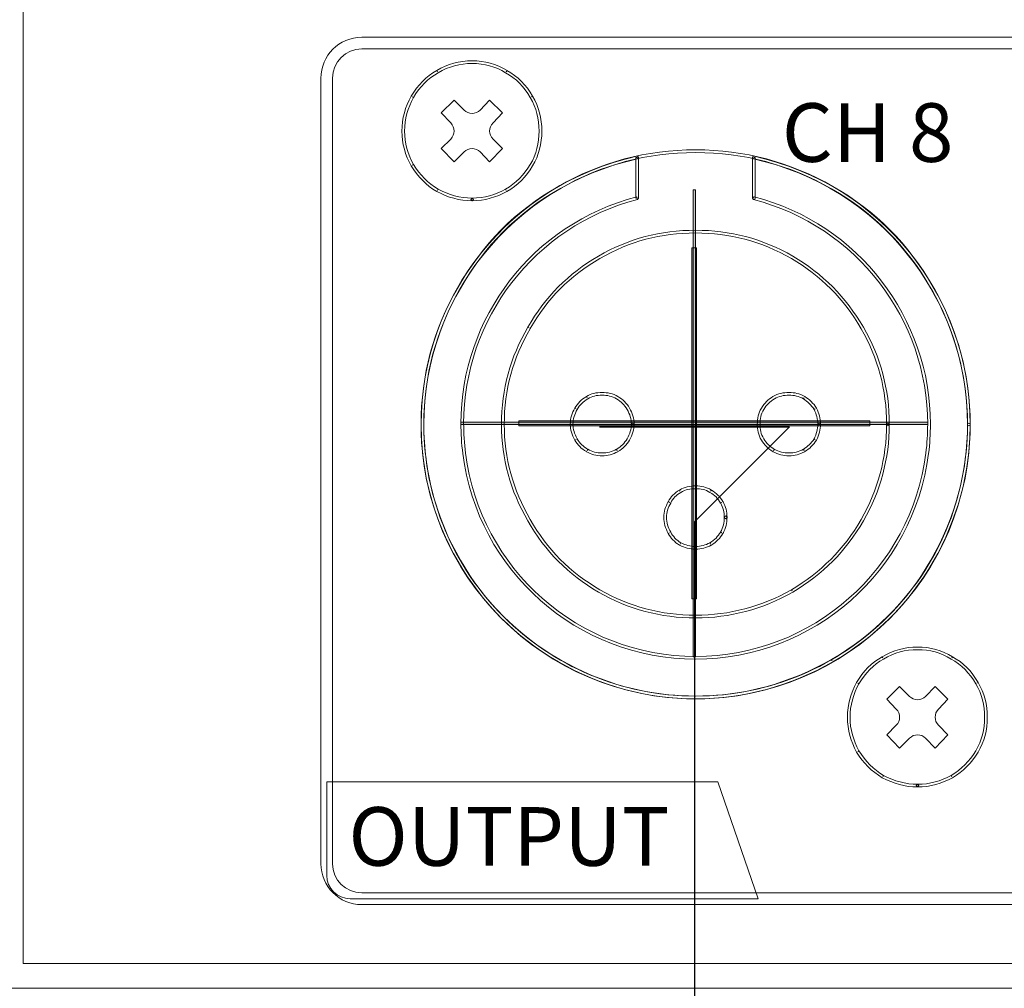
# Model space of a CAD drawing. Units: millimetres. Extents: x 504 to 2309, y 108 to 1622.
# Drawn here: x 1464 to 1505, y 797 to 839 of the extents above; entities that cross this region are included whole.
import ezdxf

# ---------------------------------------------------------------- set-up
doc = ezdxf.new("R2010")
doc.units = ezdxf.units.MM
doc.layers.add('Layer 1', color=7, linetype='Continuous')
doc.layers.add('LINE', color=7, linetype='Continuous')
doc.layers.add('сигнал линия', color=54, linetype='Continuous', lineweight=30)
doc.styles.add('INTER-M', font='romans.shx')

# ---------------------------------------------------------------- blocks, each defined once
blk = doc.blocks.new('PX-6216-rear')
at = {"layer": 'Layer 1'}
h = blk.add_hatch(color=7, dxfattribs=at)
h.dxf.hatch_style = 2
h.paths.add_polyline_path([(-691.845, 144.478), (-691.744, 144.478), (-691.744, 164.395), (-691.845, 164.395)])
h = blk.add_hatch(color=7, dxfattribs=at)
h.dxf.hatch_style = 2
h.paths.add_polyline_path([(-691.895, 146.95), (-691.694, 146.95), (-691.694, 161.923), (-691.895, 161.923)])
h = blk.add_hatch(color=7, dxfattribs=at)
h.dxf.hatch_style = 2
h.paths.add_polyline_path([(-699.28, 154.336), (-684.309, 154.336), (-684.309, 154.536), (-699.28, 154.536)])
h = blk.add_hatch(color=7, dxfattribs=at)
h.dxf.hatch_style = 2
h.paths.add_polyline_path([(-701.753, 154.387), (-681.836, 154.387), (-681.836, 154.486), (-701.753, 154.486)])
at = {"layer": 'Layer 1', "lineweight": 0}
for points in [[(-691.845, 144.478), (-691.744, 144.478), (-691.744, 164.395), (-691.845, 164.395), (-691.845, 144.478)], [(-691.895, 146.95), (-691.694, 146.95), (-691.694, 161.923), (-691.895, 161.923), (-691.895, 146.95)], [(-699.28, 154.336), (-684.309, 154.336), (-684.309, 154.536), (-699.28, 154.536), (-699.28, 154.336)], [(-701.753, 154.387), (-681.836, 154.387), (-681.836, 154.486), (-701.753, 154.486), (-701.753, 154.387)]]:
    blk.add_lwpolyline(points, dxfattribs=at)
for points, knots in [([(-281.073, 130.875), (-281.073, 130.875), (-281.073, 212.127), (-281.073, 212.127), (-281.073, 212.266), (-281.131, 212.402), (-281.229, 212.5), (-281.328, 212.599), (-281.463, 212.655), (-281.603, 212.655), (-281.603, 212.655), (-720.935, 212.655), (-720.935, 212.655), (-721.075, 212.655), (-721.211, 212.599), (-721.31, 212.5), (-721.407, 212.402), (-721.464, 212.266), (-721.464, 212.127), (-721.464, 212.127), (-721.464, 130.875), (-721.464, 130.875), (-721.464, 130.737), (-721.407, 130.6), (-721.31, 130.502), (-721.211, 130.404), (-721.075, 130.347), (-720.935, 130.347), (-720.935, 130.347), (-281.603, 130.347), (-281.603, 130.347), (-281.311, 130.347), (-281.073, 130.584), (-281.073, 130.875), (-281.073, 131.166), (-281.311, 131.403), (-281.603, 131.403), (-281.603, 131.403), (-720.408, 131.403), (-720.408, 131.403), (-720.408, 131.403), (-720.408, 211.598), (-720.408, 211.598), (-720.408, 211.598), (-282.13, 211.598), (-282.13, 211.598), (-282.13, 211.598), (-282.13, 130.875), (-282.13, 130.875), (-282.13, 130.584), (-281.893, 130.347), (-281.603, 130.347), (-281.311, 130.347), (-281.073, 130.584), (-281.073, 130.875)], [0, 0, 0, 0, 1, 1, 1, 2, 2, 2, 3, 3, 3, 4, 4, 4, 5, 5, 5, 6, 6, 6, 7, 7, 7, 8, 8, 8, 9, 9, 9, 10, 10, 10, 11, 11, 11, 12, 12, 12, 13, 13, 13, 14, 14, 14, 15, 15, 15, 16, 16, 16, 17, 17, 17, 18, 18, 18, 18]), ([(-474.718, 135.656), (-474.718, 135.656), (-474.968, 135.656), (-474.968, 135.656), (-474.969, 134.968), (-475.525, 134.411), (-476.215, 134.41), (-476.215, 134.41), (-705.967, 134.41), (-705.967, 134.41), (-706.656, 134.411), (-707.213, 134.968), (-707.214, 135.656), (-707.214, 135.656), (-707.214, 169.155), (-707.214, 169.155), (-707.213, 169.844), (-706.656, 170.402), (-705.967, 170.403), (-705.967, 170.403), (-476.215, 170.403), (-476.215, 170.403), (-475.525, 170.402), (-474.969, 169.844), (-474.968, 169.155), (-474.968, 169.155), (-474.968, 135.656), (-474.968, 135.656), (-474.968, 135.656), (-474.718, 135.656), (-474.718, 135.656), (-474.718, 135.656), (-474.468, 135.656), (-474.468, 135.656), (-474.468, 135.656), (-474.468, 169.155), (-474.468, 169.155), (-474.468, 170.12), (-475.249, 170.901), (-476.215, 170.901), (-476.215, 170.901), (-705.967, 170.901), (-705.967, 170.901), (-706.932, 170.901), (-707.713, 170.12), (-707.713, 169.155), (-707.713, 169.155), (-707.713, 135.656), (-707.713, 135.656), (-707.713, 134.692), (-706.932, 133.911), (-705.967, 133.911), (-705.967, 133.911), (-476.215, 133.911), (-476.215, 133.911), (-475.249, 133.911), (-474.468, 134.692), (-474.468, 135.656), (-474.468, 135.656), (-474.718, 135.656), (-474.718, 135.656)], [0, 0, 0, 0, 1, 1, 1, 2, 2, 2, 3, 3, 3, 4, 4, 4, 5, 5, 5, 6, 6, 6, 7, 7, 7, 8, 8, 8, 9, 9, 9, 10, 10, 10, 11, 11, 11, 12, 12, 12, 13, 13, 13, 14, 14, 14, 15, 15, 15, 16, 16, 16, 17, 17, 17, 18, 18, 18, 19, 19, 19, 20, 20, 20, 20]), ([(-701.266, 163.929), (-700.728, 163.929), (-700.233, 164.075), (-699.781, 164.321), (-699.781, 164.321), (-699.779, 164.322), (-699.779, 164.322), (-699.325, 164.591), (-698.956, 164.961), (-698.686, 165.414), (-698.418, 165.87), (-698.293, 166.367), (-698.293, 166.902), (-698.293, 167.438), (-698.418, 167.935), (-698.685, 168.388), (-698.685, 168.388), (-698.735, 168.359), (-698.735, 168.359), (-698.735, 168.359), (-698.685, 168.387), (-698.685, 168.387), (-698.955, 168.864), (-699.325, 169.235), (-699.781, 169.483), (-699.781, 169.483), (-699.808, 169.433), (-699.808, 169.433), (-699.808, 169.433), (-699.778, 169.481), (-699.778, 169.481), (-700.232, 169.772), (-700.73, 169.896), (-701.266, 169.895), (-701.801, 169.896), (-702.3, 169.772), (-702.774, 169.482), (-702.774, 169.482), (-702.744, 169.433), (-702.744, 169.433), (-702.744, 169.433), (-702.771, 169.483), (-702.771, 169.483), (-703.227, 169.235), (-703.579, 168.863), (-703.866, 168.389), (-703.866, 168.389), (-703.867, 168.387), (-703.867, 168.387), (-704.113, 167.936), (-704.259, 167.44), (-704.259, 166.902), (-704.259, 166.365), (-704.113, 165.87), (-703.867, 165.416), (-703.867, 165.416), (-703.865, 165.412), (-703.865, 165.412), (-703.579, 164.962), (-703.227, 164.592), (-702.773, 164.322), (-702.773, 164.322), (-702.77, 164.32), (-702.77, 164.32), (-702.299, 164.075), (-701.803, 163.929), (-701.266, 163.929), (-701.266, 163.929), (-701.209, 163.986), (-701.209, 163.986), (-701.209, 163.986), (-701.266, 164.044), (-701.266, 164.044), (-701.783, 164.044), (-702.259, 164.183), (-702.717, 164.422), (-702.717, 164.422), (-702.744, 164.371), (-702.744, 164.371), (-702.744, 164.371), (-702.715, 164.42), (-702.715, 164.42), (-703.151, 164.68), (-703.489, 165.035), (-703.769, 165.474), (-703.769, 165.474), (-703.817, 165.444), (-703.817, 165.444), (-703.817, 165.444), (-703.767, 165.471), (-703.767, 165.471), (-704.005, 165.91), (-704.145, 166.386), (-704.145, 166.902), (-704.145, 167.419), (-704.005, 167.895), (-703.767, 168.332), (-703.767, 168.332), (-703.817, 168.359), (-703.817, 168.359), (-703.817, 168.359), (-703.768, 168.33), (-703.768, 168.33), (-703.489, 168.791), (-703.151, 169.146), (-702.717, 169.382), (-702.717, 169.382), (-702.714, 169.384), (-702.714, 169.384), (-702.258, 169.662), (-701.785, 169.781), (-701.266, 169.781), (-700.747, 169.781), (-700.274, 169.662), (-699.839, 169.384), (-699.839, 169.384), (-699.836, 169.382), (-699.836, 169.382), (-699.399, 169.144), (-699.045, 168.79), (-698.785, 168.331), (-698.785, 168.331), (-698.784, 168.33), (-698.784, 168.33), (-698.528, 167.895), (-698.408, 167.421), (-698.408, 166.902), (-698.408, 166.384), (-698.528, 165.91), (-698.784, 165.472), (-699.045, 165.036), (-699.4, 164.68), (-699.837, 164.42), (-699.837, 164.42), (-699.808, 164.371), (-699.808, 164.371), (-699.808, 164.371), (-699.836, 164.421), (-699.836, 164.421), (-700.274, 164.183), (-700.749, 164.044), (-701.266, 164.044), (-701.266, 164.044), (-701.323, 163.986), (-701.323, 163.986), (-701.323, 163.986), (-701.266, 163.929), (-701.266, 163.929)], [0, 0, 0, 0, 1, 1, 1, 2, 2, 2, 3, 3, 3, 4, 4, 4, 5, 5, 5, 6, 6, 6, 7, 7, 7, 8, 8, 8, 9, 9, 9, 10, 10, 10, 11, 11, 11, 12, 12, 12, 13, 13, 13, 14, 14, 14, 15, 15, 15, 16, 16, 16, 17, 17, 17, 18, 18, 18, 19, 19, 19, 20, 20, 20, 21, 21, 21, 22, 22, 22, 23, 23, 23, 24, 24, 24, 25, 25, 25, 26, 26, 26, 27, 27, 27, 28, 28, 28, 29, 29, 29, 30, 30, 30, 31, 31, 31, 32, 32, 32, 33, 33, 33, 34, 34, 34, 35, 35, 35, 36, 36, 36, 37, 37, 37, 38, 38, 38, 39, 39, 39, 40, 40, 40, 41, 41, 41, 42, 42, 42, 43, 43, 43, 44, 44, 44, 45, 45, 45, 46, 46, 46, 47, 47, 47, 48, 48, 48, 49, 49, 49, 49]), ([(-702.033, 168.217), (-702.033, 168.217), (-701.609, 167.793), (-701.609, 167.793), (-701.421, 167.602), (-701.113, 167.602), (-700.922, 167.793), (-700.922, 167.793), (-700.518, 168.217), (-700.518, 168.217), (-700.518, 168.217), (-699.97, 167.672), (-699.97, 167.672), (-699.97, 167.672), (-700.374, 167.247), (-700.374, 167.247), (-700.565, 167.056), (-700.565, 166.749), (-700.374, 166.559), (-700.374, 166.559), (-699.97, 166.154), (-699.97, 166.154), (-699.97, 166.154), (-700.518, 165.586), (-700.518, 165.586), (-700.518, 165.586), (-700.922, 166.011), (-700.922, 166.011), (-701.113, 166.202), (-701.421, 166.202), (-701.609, 166.011), (-701.609, 166.011), (-702.033, 165.586), (-702.033, 165.586), (-702.033, 165.586), (-702.583, 166.154), (-702.583, 166.154), (-702.583, 166.154), (-702.177, 166.559), (-702.177, 166.559), (-701.986, 166.749), (-701.986, 167.056), (-702.177, 167.247), (-702.177, 167.247), (-702.583, 167.672), (-702.583, 167.672), (-702.583, 167.672), (-702.033, 168.217), (-702.033, 168.217)], [0, 0, 0, 0, 1, 1, 1, 2, 2, 2, 3, 3, 3, 4, 4, 4, 5, 5, 5, 6, 6, 6, 7, 7, 7, 8, 8, 8, 9, 9, 9, 10, 10, 10, 11, 11, 11, 12, 12, 12, 13, 13, 13, 14, 14, 14, 15, 15, 15, 16, 16, 16, 16]), ([(-680.025, 154.392), (-680.025, 156.489), (-680.568, 158.442), (-681.602, 160.247), (-682.639, 162.072), (-684.074, 163.503), (-685.879, 164.542), (-687.707, 165.58), (-689.657, 166.101), (-691.733, 166.101), (-693.826, 166.101), (-695.781, 165.58), (-697.587, 164.542), (-699.414, 163.503), (-700.825, 162.072), (-701.864, 160.246), (-702.92, 158.442), (-703.442, 156.488), (-703.442, 154.392), (-703.442, 152.317), (-702.92, 150.365), (-701.863, 148.539), (-700.824, 146.754), (-699.414, 145.322), (-697.587, 144.265), (-695.781, 143.227), (-693.826, 142.686), (-691.733, 142.686), (-689.657, 142.686), (-687.707, 143.227), (-685.879, 144.265), (-685.879, 144.265), (-685.878, 144.265), (-685.878, 144.265), (-684.074, 145.322), (-682.639, 146.754), (-681.602, 148.539), (-680.568, 150.365), (-680.025, 152.316), (-680.025, 154.392), (-680.025, 154.424), (-680.051, 154.45), (-680.084, 154.45), (-680.116, 154.45), (-680.142, 154.424), (-680.142, 154.392), (-680.142, 152.337), (-680.679, 150.406), (-681.703, 148.596), (-682.731, 146.828), (-684.149, 145.413), (-685.938, 144.366), (-685.938, 144.366), (-685.908, 144.316), (-685.908, 144.316), (-685.908, 144.316), (-685.937, 144.367), (-685.937, 144.367), (-687.749, 143.338), (-689.677, 142.804), (-691.733, 142.804), (-693.806, 142.804), (-695.739, 143.338), (-697.528, 144.366), (-699.339, 145.413), (-700.732, 146.828), (-701.762, 148.597), (-702.809, 150.406), (-703.325, 152.336), (-703.325, 154.392), (-703.325, 156.469), (-702.809, 158.4), (-701.763, 160.188), (-700.732, 161.997), (-699.339, 163.412), (-697.528, 164.441), (-695.74, 165.47), (-693.806, 165.984), (-691.733, 165.984), (-689.677, 165.984), (-687.749, 165.47), (-685.937, 164.441), (-684.149, 163.412), (-682.731, 161.997), (-681.703, 160.189), (-680.679, 158.4), (-680.142, 156.468), (-680.142, 154.392), (-680.142, 154.359), (-680.116, 154.333), (-680.084, 154.333), (-680.051, 154.333), (-680.025, 154.359), (-680.025, 154.392)], [0, 0, 0, 0, 1, 1, 1, 2, 2, 2, 3, 3, 3, 4, 4, 4, 5, 5, 5, 6, 6, 6, 7, 7, 7, 8, 8, 8, 9, 9, 9, 10, 10, 10, 11, 11, 11, 12, 12, 12, 13, 13, 13, 14, 14, 14, 15, 15, 15, 16, 16, 16, 17, 17, 17, 18, 18, 18, 19, 19, 19, 20, 20, 20, 21, 21, 21, 22, 22, 22, 23, 23, 23, 24, 24, 24, 25, 25, 25, 26, 26, 26, 27, 27, 27, 28, 28, 28, 29, 29, 29, 30, 30, 30, 31, 31, 31, 31]), ([(-689.268, 163.979), (-684.856, 162.843), (-681.84, 158.855), (-681.84, 154.401), (-681.84, 153.991), (-681.865, 153.577), (-681.918, 153.161), (-682.55, 148.213), (-686.762, 144.497), (-691.733, 144.497), (-696.715, 144.497), (-700.925, 148.213), (-701.545, 153.161), (-701.6, 153.586), (-701.626, 154.009), (-701.626, 154.428), (-701.626, 158.871), (-698.619, 162.845), (-694.216, 163.979), (-694.216, 163.979), (-694.172, 164.036), (-694.172, 164.036), (-694.172, 164.036), (-694.172, 165.771), (-694.172, 165.771), (-694.172, 165.771), (-694.194, 165.816), (-694.194, 165.816), (-694.194, 165.816), (-694.243, 165.828), (-694.243, 165.828), (-699.608, 164.656), (-703.442, 159.886), (-703.442, 154.392), (-703.442, 147.925), (-698.2, 142.686), (-691.733, 142.686), (-685.268, 142.686), (-680.025, 147.925), (-680.025, 154.392), (-680.025, 159.886), (-683.867, 164.657), (-689.241, 165.828), (-689.241, 165.828), (-689.291, 165.816), (-689.291, 165.816), (-689.291, 165.816), (-689.312, 165.771), (-689.312, 165.771), (-689.312, 165.771), (-689.312, 164.036), (-689.312, 164.036), (-689.312, 164.004), (-689.286, 163.978), (-689.254, 163.978), (-689.221, 163.978), (-689.195, 164.004), (-689.195, 164.036), (-689.195, 164.036), (-689.195, 165.771), (-689.195, 165.771), (-689.195, 165.771), (-689.254, 165.771), (-689.254, 165.771), (-689.254, 165.771), (-689.266, 165.713), (-689.266, 165.713), (-683.947, 164.554), (-680.141, 159.831), (-680.142, 154.392), (-680.142, 151.19), (-681.44, 148.293), (-683.537, 146.196), (-685.635, 144.1), (-688.532, 142.804), (-691.733, 142.804), (-694.934, 142.804), (-697.831, 144.1), (-699.93, 146.196), (-702.027, 148.293), (-703.325, 151.19), (-703.325, 154.392), (-703.325, 159.831), (-699.53, 164.554), (-694.218, 165.713), (-694.218, 165.713), (-694.231, 165.771), (-694.231, 165.771), (-694.231, 165.771), (-694.289, 165.771), (-694.289, 165.771), (-694.289, 165.771), (-694.289, 164.036), (-694.289, 164.036), (-694.289, 164.036), (-694.231, 164.036), (-694.231, 164.036), (-694.231, 164.036), (-694.245, 164.092), (-694.245, 164.092), (-698.7, 162.944), (-701.743, 158.924), (-701.743, 154.428), (-701.743, 154.005), (-701.716, 153.577), (-701.661, 153.147), (-701.033, 148.141), (-696.774, 144.38), (-691.733, 144.38), (-686.703, 144.38), (-682.442, 148.141), (-681.802, 153.147), (-681.749, 153.567), (-681.723, 153.986), (-681.723, 154.401), (-681.723, 158.908), (-684.774, 162.942), (-689.239, 164.092), (-689.239, 164.092), (-689.311, 164.05), (-689.311, 164.05), (-689.311, 164.05), (-689.268, 163.979), (-689.268, 163.979)], [0, 0, 0, 0, 1, 1, 1, 2, 2, 2, 3, 3, 3, 4, 4, 4, 5, 5, 5, 6, 6, 6, 7, 7, 7, 8, 8, 8, 9, 9, 9, 10, 10, 10, 11, 11, 11, 12, 12, 12, 13, 13, 13, 14, 14, 14, 15, 15, 15, 16, 16, 16, 17, 17, 17, 18, 18, 18, 19, 19, 19, 20, 20, 20, 21, 21, 21, 22, 22, 22, 23, 23, 23, 24, 24, 24, 25, 25, 25, 26, 26, 26, 27, 27, 27, 28, 28, 28, 29, 29, 29, 30, 30, 30, 31, 31, 31, 32, 32, 32, 33, 33, 33, 34, 34, 34, 35, 35, 35, 36, 36, 36, 37, 37, 37, 38, 38, 38, 39, 39, 39, 40, 40, 40, 41, 41, 41, 41]), ([(-683.476, 154.392), (-683.476, 155.889), (-683.849, 157.263), (-684.578, 158.531), (-685.325, 159.821), (-686.327, 160.82), (-687.595, 161.568), (-688.884, 162.315), (-690.278, 162.671), (-691.733, 162.671), (-693.226, 162.671), (-694.603, 162.315), (-695.873, 161.568), (-697.163, 160.821), (-698.162, 159.821), (-698.888, 158.531), (-698.888, 158.531), (-698.837, 158.502), (-698.837, 158.502), (-698.837, 158.502), (-698.888, 158.531), (-698.888, 158.531), (-699.635, 157.263), (-700.012, 155.889), (-700.012, 154.392), (-700.012, 152.937), (-699.635, 151.563), (-698.888, 150.274), (-698.162, 148.986), (-697.163, 147.984), (-695.873, 147.238), (-694.603, 146.51), (-693.227, 146.137), (-691.733, 146.137), (-690.277, 146.137), (-688.884, 146.51), (-687.596, 147.237), (-687.596, 147.237), (-687.595, 147.238), (-687.595, 147.238), (-686.327, 147.985), (-685.325, 148.986), (-684.578, 150.274), (-683.849, 151.563), (-683.476, 152.937), (-683.476, 154.392), (-683.476, 154.424), (-683.502, 154.45), (-683.534, 154.45), (-683.566, 154.45), (-683.592, 154.424), (-683.592, 154.392), (-683.592, 152.957), (-683.96, 151.604), (-684.679, 150.332), (-685.416, 149.061), (-686.402, 148.076), (-687.654, 147.339), (-687.654, 147.339), (-687.625, 147.288), (-687.625, 147.288), (-687.625, 147.288), (-687.653, 147.339), (-687.653, 147.339), (-688.925, 146.621), (-690.297, 146.253), (-691.733, 146.253), (-693.207, 146.253), (-694.561, 146.621), (-695.814, 147.339), (-697.088, 148.076), (-698.07, 149.061), (-698.786, 150.332), (-699.524, 151.605), (-699.895, 152.957), (-699.895, 154.392), (-699.895, 155.869), (-699.524, 157.221), (-698.787, 158.472), (-698.787, 158.472), (-698.786, 158.474), (-698.786, 158.474), (-698.07, 159.746), (-697.088, 160.729), (-695.814, 161.466), (-694.561, 162.204), (-693.207, 162.554), (-691.733, 162.554), (-690.297, 162.554), (-688.925, 162.204), (-687.654, 161.466), (-686.402, 160.729), (-685.416, 159.746), (-684.679, 158.473), (-683.96, 157.222), (-683.592, 155.869), (-683.592, 154.392), (-683.592, 154.359), (-683.566, 154.333), (-683.534, 154.333), (-683.502, 154.333), (-683.476, 154.359), (-683.476, 154.392)], [0, 0, 0, 0, 1, 1, 1, 2, 2, 2, 3, 3, 3, 4, 4, 4, 5, 5, 5, 6, 6, 6, 7, 7, 7, 8, 8, 8, 9, 9, 9, 10, 10, 10, 11, 11, 11, 12, 12, 12, 13, 13, 13, 14, 14, 14, 15, 15, 15, 16, 16, 16, 17, 17, 17, 18, 18, 18, 19, 19, 19, 20, 20, 20, 21, 21, 21, 22, 22, 22, 23, 23, 23, 24, 24, 24, 25, 25, 25, 26, 26, 26, 27, 27, 27, 28, 28, 28, 29, 29, 29, 30, 30, 30, 31, 31, 31, 32, 32, 32, 33, 33, 33, 34, 34, 34, 34]), ([(-694.358, 154.392), (-694.358, 154.651), (-694.426, 154.87), (-694.555, 155.084), (-694.68, 155.297), (-694.836, 155.452), (-695.047, 155.579), (-695.047, 155.579), (-695.048, 155.579), (-695.048, 155.579), (-695.265, 155.708), (-695.485, 155.753), (-695.718, 155.752), (-695.971, 155.753), (-696.192, 155.708), (-696.393, 155.578), (-696.393, 155.578), (-696.361, 155.529), (-696.361, 155.529), (-696.361, 155.529), (-696.392, 155.578), (-696.392, 155.578), (-696.6, 155.452), (-696.776, 155.299), (-696.885, 155.079), (-696.885, 155.079), (-696.833, 155.053), (-696.833, 155.053), (-696.833, 155.053), (-696.883, 155.084), (-696.883, 155.084), (-697.013, 154.87), (-697.08, 154.651), (-697.08, 154.392), (-697.08, 154.173), (-697.013, 153.936), (-696.883, 153.721), (-696.883, 153.721), (-696.833, 153.751), (-696.833, 153.751), (-696.833, 153.751), (-696.885, 153.725), (-696.885, 153.725), (-696.776, 153.505), (-696.599, 153.354), (-696.392, 153.228), (-696.392, 153.228), (-696.389, 153.226), (-696.389, 153.226), (-696.193, 153.119), (-695.975, 153.053), (-695.718, 153.054), (-695.481, 153.054), (-695.264, 153.119), (-695.052, 153.225), (-695.052, 153.225), (-695.047, 153.228), (-695.047, 153.228), (-694.837, 153.355), (-694.68, 153.507), (-694.554, 153.722), (-694.425, 153.936), (-694.358, 154.173), (-694.358, 154.392), (-694.358, 154.424), (-694.384, 154.45), (-694.416, 154.45), (-694.448, 154.45), (-694.474, 154.424), (-694.474, 154.392), (-694.474, 154.197), (-694.536, 153.979), (-694.655, 153.781), (-694.772, 153.582), (-694.91, 153.448), (-695.108, 153.327), (-695.108, 153.327), (-695.078, 153.277), (-695.078, 153.277), (-695.078, 153.277), (-695.104, 153.329), (-695.104, 153.329), (-695.306, 153.23), (-695.503, 153.171), (-695.718, 153.171), (-695.955, 153.171), (-696.151, 153.23), (-696.334, 153.329), (-696.334, 153.329), (-696.361, 153.277), (-696.361, 153.277), (-696.361, 153.277), (-696.331, 153.327), (-696.331, 153.327), (-696.529, 153.448), (-696.684, 153.584), (-696.781, 153.778), (-696.781, 153.778), (-696.783, 153.782), (-696.783, 153.782), (-696.903, 153.979), (-696.964, 154.197), (-696.964, 154.392), (-696.963, 154.63), (-696.903, 154.824), (-696.783, 155.023), (-696.783, 155.023), (-696.781, 155.027), (-696.781, 155.027), (-696.684, 155.221), (-696.529, 155.359), (-696.331, 155.479), (-696.331, 155.479), (-696.33, 155.48), (-696.33, 155.48), (-696.151, 155.595), (-695.958, 155.636), (-695.718, 155.636), (-695.499, 155.636), (-695.305, 155.595), (-695.107, 155.479), (-695.107, 155.479), (-695.108, 155.479), (-695.108, 155.479), (-694.91, 155.36), (-694.772, 155.223), (-694.655, 155.024), (-694.535, 154.824), (-694.475, 154.63), (-694.474, 154.392), (-694.474, 154.359), (-694.448, 154.333), (-694.416, 154.333), (-694.384, 154.333), (-694.358, 154.359), (-694.358, 154.392)], [0, 0, 0, 0, 1, 1, 1, 2, 2, 2, 3, 3, 3, 4, 4, 4, 5, 5, 5, 6, 6, 6, 7, 7, 7, 8, 8, 8, 9, 9, 9, 10, 10, 10, 11, 11, 11, 12, 12, 12, 13, 13, 13, 14, 14, 14, 15, 15, 15, 16, 16, 16, 17, 17, 17, 18, 18, 18, 19, 19, 19, 20, 20, 20, 21, 21, 21, 22, 22, 22, 23, 23, 23, 24, 24, 24, 25, 25, 25, 26, 26, 26, 27, 27, 27, 28, 28, 28, 29, 29, 29, 30, 30, 30, 31, 31, 31, 32, 32, 32, 33, 33, 33, 34, 34, 34, 35, 35, 35, 36, 36, 36, 37, 37, 37, 38, 38, 38, 39, 39, 39, 40, 40, 40, 41, 41, 41, 42, 42, 42, 43, 43, 43, 44, 44, 44, 45, 45, 45, 45]), ([(-686.408, 154.392), (-686.408, 154.65), (-686.471, 154.868), (-686.58, 155.08), (-686.58, 155.08), (-686.582, 155.084), (-686.582, 155.084), (-686.712, 155.299), (-686.884, 155.451), (-687.073, 155.577), (-687.073, 155.577), (-687.076, 155.579), (-687.076, 155.579), (-687.295, 155.708), (-687.531, 155.752), (-687.747, 155.752), (-688, 155.753), (-688.221, 155.708), (-688.437, 155.579), (-688.65, 155.451), (-688.803, 155.297), (-688.933, 155.084), (-689.064, 154.867), (-689.105, 154.646), (-689.105, 154.392), (-689.105, 154.178), (-689.065, 153.939), (-688.933, 153.721), (-688.803, 153.507), (-688.65, 153.355), (-688.438, 153.228), (-688.438, 153.228), (-688.434, 153.225), (-688.434, 153.225), (-688.222, 153.119), (-688.004, 153.053), (-687.747, 153.054), (-687.528, 153.054), (-687.295, 153.119), (-687.08, 153.225), (-687.08, 153.225), (-687.072, 153.229), (-687.072, 153.229), (-686.885, 153.355), (-686.712, 153.505), (-686.582, 153.721), (-686.582, 153.721), (-686.58, 153.725), (-686.58, 153.725), (-686.471, 153.938), (-686.408, 154.174), (-686.408, 154.392), (-686.408, 154.424), (-686.434, 154.45), (-686.467, 154.45), (-686.499, 154.45), (-686.525, 154.424), (-686.525, 154.392), (-686.525, 154.196), (-686.582, 153.976), (-686.684, 153.778), (-686.684, 153.778), (-686.632, 153.751), (-686.632, 153.751), (-686.632, 153.751), (-686.682, 153.781), (-686.682, 153.781), (-686.8, 153.584), (-686.958, 153.448), (-687.138, 153.326), (-687.138, 153.326), (-687.106, 153.277), (-687.106, 153.277), (-687.106, 153.277), (-687.131, 153.33), (-687.131, 153.33), (-687.334, 153.23), (-687.551, 153.17), (-687.747, 153.171), (-687.984, 153.171), (-688.18, 153.23), (-688.382, 153.329), (-688.382, 153.329), (-688.408, 153.277), (-688.408, 153.277), (-688.408, 153.277), (-688.378, 153.327), (-688.378, 153.327), (-688.576, 153.448), (-688.711, 153.582), (-688.833, 153.782), (-688.951, 153.976), (-688.989, 154.193), (-688.989, 154.392), (-688.988, 154.634), (-688.951, 154.827), (-688.833, 155.023), (-688.711, 155.223), (-688.575, 155.36), (-688.378, 155.479), (-688.181, 155.595), (-687.987, 155.636), (-687.747, 155.636), (-687.548, 155.636), (-687.333, 155.594), (-687.135, 155.478), (-687.135, 155.478), (-687.106, 155.529), (-687.106, 155.529), (-687.106, 155.529), (-687.138, 155.48), (-687.138, 155.48), (-686.958, 155.36), (-686.8, 155.22), (-686.682, 155.023), (-686.682, 155.023), (-686.632, 155.053), (-686.632, 155.053), (-686.632, 155.053), (-686.684, 155.027), (-686.684, 155.027), (-686.582, 154.826), (-686.525, 154.631), (-686.525, 154.392), (-686.525, 154.359), (-686.499, 154.333), (-686.467, 154.333), (-686.434, 154.333), (-686.408, 154.359), (-686.408, 154.392)], [0, 0, 0, 0, 1, 1, 1, 2, 2, 2, 3, 3, 3, 4, 4, 4, 5, 5, 5, 6, 6, 6, 7, 7, 7, 8, 8, 8, 9, 9, 9, 10, 10, 10, 11, 11, 11, 12, 12, 12, 13, 13, 13, 14, 14, 14, 15, 15, 15, 16, 16, 16, 17, 17, 17, 18, 18, 18, 19, 19, 19, 20, 20, 20, 21, 21, 21, 22, 22, 22, 23, 23, 23, 24, 24, 24, 25, 25, 25, 26, 26, 26, 27, 27, 27, 28, 28, 28, 29, 29, 29, 30, 30, 30, 31, 31, 31, 32, 32, 32, 33, 33, 33, 34, 34, 34, 35, 35, 35, 36, 36, 36, 37, 37, 37, 38, 38, 38, 39, 39, 39, 40, 40, 40, 41, 41, 41, 42, 42, 42, 43, 43, 43, 43]), ([(-690.395, 150.427), (-690.395, 150.663), (-690.457, 150.881), (-690.566, 151.094), (-690.566, 151.094), (-690.568, 151.096), (-690.568, 151.096), (-690.693, 151.31), (-690.848, 151.467), (-691.065, 151.591), (-691.065, 151.591), (-691.094, 151.541), (-691.094, 151.541), (-691.094, 151.541), (-691.063, 151.591), (-691.063, 151.591), (-691.278, 151.723), (-691.499, 151.766), (-691.733, 151.766), (-691.987, 151.767), (-692.206, 151.723), (-692.424, 151.591), (-692.424, 151.591), (-692.395, 151.541), (-692.395, 151.541), (-692.395, 151.541), (-692.424, 151.591), (-692.424, 151.591), (-692.638, 151.467), (-692.792, 151.31), (-692.901, 151.093), (-692.901, 151.093), (-692.849, 151.067), (-692.849, 151.067), (-692.849, 151.067), (-692.899, 151.096), (-692.899, 151.096), (-693.026, 150.883), (-693.094, 150.664), (-693.094, 150.427), (-693.094, 150.188), (-693.027, 149.952), (-692.899, 149.737), (-692.899, 149.737), (-692.849, 149.767), (-692.849, 149.767), (-692.849, 149.767), (-692.9, 149.739), (-692.9, 149.739), (-692.791, 149.545), (-692.641, 149.371), (-692.424, 149.24), (-692.424, 149.24), (-692.42, 149.238), (-692.42, 149.238), (-692.206, 149.132), (-691.991, 149.066), (-691.733, 149.067), (-691.494, 149.067), (-691.278, 149.132), (-691.068, 149.238), (-691.068, 149.238), (-691.064, 149.24), (-691.064, 149.24), (-690.845, 149.371), (-690.694, 149.544), (-690.569, 149.735), (-690.569, 149.735), (-690.566, 149.74), (-690.566, 149.74), (-690.457, 149.954), (-690.395, 150.189), (-690.395, 150.427), (-690.395, 150.459), (-690.421, 150.485), (-690.453, 150.485), (-690.485, 150.485), (-690.512, 150.459), (-690.512, 150.427), (-690.512, 150.209), (-690.568, 149.993), (-690.67, 149.794), (-690.67, 149.794), (-690.618, 149.767), (-690.618, 149.767), (-690.618, 149.767), (-690.667, 149.799), (-690.667, 149.799), (-690.786, 149.616), (-690.924, 149.46), (-691.123, 149.34), (-691.123, 149.34), (-691.094, 149.29), (-691.094, 149.29), (-691.094, 149.29), (-691.12, 149.342), (-691.12, 149.342), (-691.319, 149.242), (-691.516, 149.184), (-691.733, 149.184), (-691.971, 149.184), (-692.164, 149.242), (-692.369, 149.343), (-692.369, 149.343), (-692.395, 149.29), (-692.395, 149.29), (-692.395, 149.29), (-692.364, 149.34), (-692.364, 149.34), (-692.561, 149.459), (-692.696, 149.615), (-692.798, 149.796), (-692.798, 149.796), (-692.799, 149.797), (-692.799, 149.797), (-692.916, 149.995), (-692.977, 150.21), (-692.977, 150.427), (-692.977, 150.642), (-692.917, 150.838), (-692.799, 151.037), (-692.799, 151.037), (-692.797, 151.04), (-692.797, 151.04), (-692.696, 151.238), (-692.564, 151.374), (-692.365, 151.491), (-692.365, 151.491), (-692.364, 151.491), (-692.364, 151.491), (-692.165, 151.61), (-691.975, 151.649), (-691.733, 151.649), (-691.512, 151.649), (-691.318, 151.61), (-691.125, 151.491), (-691.125, 151.491), (-691.123, 151.49), (-691.123, 151.49), (-690.922, 151.374), (-690.786, 151.237), (-690.668, 151.037), (-690.668, 151.037), (-690.618, 151.067), (-690.618, 151.067), (-690.618, 151.067), (-690.67, 151.04), (-690.67, 151.04), (-690.567, 150.841), (-690.512, 150.643), (-690.512, 150.427), (-690.512, 150.394), (-690.485, 150.368), (-690.453, 150.368), (-690.421, 150.368), (-690.395, 150.394), (-690.395, 150.427)], [0, 0, 0, 0, 1, 1, 1, 2, 2, 2, 3, 3, 3, 4, 4, 4, 5, 5, 5, 6, 6, 6, 7, 7, 7, 8, 8, 8, 9, 9, 9, 10, 10, 10, 11, 11, 11, 12, 12, 12, 13, 13, 13, 14, 14, 14, 15, 15, 15, 16, 16, 16, 17, 17, 17, 18, 18, 18, 19, 19, 19, 20, 20, 20, 21, 21, 21, 22, 22, 22, 23, 23, 23, 24, 24, 24, 25, 25, 25, 26, 26, 26, 27, 27, 27, 28, 28, 28, 29, 29, 29, 30, 30, 30, 31, 31, 31, 32, 32, 32, 33, 33, 33, 34, 34, 34, 35, 35, 35, 36, 36, 36, 37, 37, 37, 38, 38, 38, 39, 39, 39, 40, 40, 40, 41, 41, 41, 42, 42, 42, 43, 43, 43, 44, 44, 44, 45, 45, 45, 46, 46, 46, 47, 47, 47, 48, 48, 48, 49, 49, 49, 50, 50, 50, 51, 51, 51, 52, 52, 52, 52]), ([(-682.271, 138.928), (-681.733, 138.928), (-681.238, 139.074), (-680.786, 139.32), (-680.786, 139.32), (-680.784, 139.321), (-680.784, 139.321), (-680.33, 139.59), (-679.961, 139.96), (-679.69, 140.412), (-679.423, 140.868), (-679.297, 141.365), (-679.298, 141.901), (-679.297, 142.436), (-679.423, 142.934), (-679.69, 143.387), (-679.69, 143.387), (-679.74, 143.358), (-679.74, 143.358), (-679.74, 143.358), (-679.69, 143.386), (-679.69, 143.386), (-679.96, 143.862), (-680.33, 144.233), (-680.786, 144.482), (-680.786, 144.482), (-680.813, 144.432), (-680.813, 144.432), (-680.813, 144.432), (-680.782, 144.48), (-680.782, 144.48), (-681.237, 144.77), (-681.735, 144.895), (-682.271, 144.894), (-682.807, 144.895), (-683.305, 144.77), (-683.779, 144.481), (-683.779, 144.481), (-683.749, 144.432), (-683.749, 144.432), (-683.749, 144.432), (-683.776, 144.482), (-683.776, 144.482), (-684.232, 144.233), (-684.584, 143.862), (-684.871, 143.388), (-684.871, 143.388), (-684.873, 143.386), (-684.873, 143.386), (-685.119, 142.935), (-685.264, 142.439), (-685.264, 141.901), (-685.264, 141.364), (-685.119, 140.868), (-684.873, 140.415), (-684.873, 140.415), (-684.871, 140.411), (-684.871, 140.411), (-684.584, 139.961), (-684.232, 139.591), (-683.778, 139.321), (-683.778, 139.321), (-683.775, 139.319), (-683.775, 139.319), (-683.304, 139.074), (-682.808, 138.928), (-682.271, 138.928), (-682.271, 138.928), (-682.214, 138.985), (-682.214, 138.985), (-682.214, 138.985), (-682.271, 139.043), (-682.271, 139.043), (-682.787, 139.043), (-683.264, 139.182), (-683.723, 139.421), (-683.723, 139.421), (-683.749, 139.37), (-683.749, 139.37), (-683.749, 139.37), (-683.719, 139.42), (-683.719, 139.42), (-684.156, 139.678), (-684.495, 140.034), (-684.774, 140.472), (-684.774, 140.472), (-684.822, 140.442), (-684.822, 140.442), (-684.822, 140.442), (-684.772, 140.469), (-684.772, 140.469), (-685.01, 140.909), (-685.15, 141.386), (-685.15, 141.901), (-685.15, 142.417), (-685.01, 142.894), (-684.772, 143.331), (-684.772, 143.331), (-684.822, 143.358), (-684.822, 143.358), (-684.822, 143.358), (-684.773, 143.329), (-684.773, 143.329), (-684.494, 143.79), (-684.156, 144.145), (-683.722, 144.382), (-683.722, 144.382), (-683.719, 144.383), (-683.719, 144.383), (-683.263, 144.661), (-682.789, 144.78), (-682.271, 144.78), (-681.752, 144.78), (-681.279, 144.661), (-680.844, 144.384), (-680.844, 144.384), (-680.841, 144.382), (-680.841, 144.382), (-680.404, 144.144), (-680.05, 143.789), (-679.789, 143.33), (-679.789, 143.33), (-679.789, 143.329), (-679.789, 143.329), (-679.532, 142.894), (-679.413, 142.419), (-679.413, 141.901), (-679.413, 141.384), (-679.532, 140.909), (-679.789, 140.471), (-680.05, 140.035), (-680.404, 139.679), (-680.843, 139.42), (-680.843, 139.42), (-680.813, 139.37), (-680.813, 139.37), (-680.813, 139.37), (-680.841, 139.421), (-680.841, 139.421), (-681.278, 139.182), (-681.754, 139.043), (-682.271, 139.043), (-682.271, 139.043), (-682.328, 138.985), (-682.328, 138.985), (-682.328, 138.985), (-682.271, 138.928), (-682.271, 138.928)], [0, 0, 0, 0, 1, 1, 1, 2, 2, 2, 3, 3, 3, 4, 4, 4, 5, 5, 5, 6, 6, 6, 7, 7, 7, 8, 8, 8, 9, 9, 9, 10, 10, 10, 11, 11, 11, 12, 12, 12, 13, 13, 13, 14, 14, 14, 15, 15, 15, 16, 16, 16, 17, 17, 17, 18, 18, 18, 19, 19, 19, 20, 20, 20, 21, 21, 21, 22, 22, 22, 23, 23, 23, 24, 24, 24, 25, 25, 25, 26, 26, 26, 27, 27, 27, 28, 28, 28, 29, 29, 29, 30, 30, 30, 31, 31, 31, 32, 32, 32, 33, 33, 33, 34, 34, 34, 35, 35, 35, 36, 36, 36, 37, 37, 37, 38, 38, 38, 39, 39, 39, 40, 40, 40, 41, 41, 41, 42, 42, 42, 43, 43, 43, 44, 44, 44, 45, 45, 45, 46, 46, 46, 47, 47, 47, 48, 48, 48, 49, 49, 49, 49]), ([(-683.038, 143.215), (-683.038, 143.215), (-682.613, 142.792), (-682.613, 142.792), (-682.425, 142.601), (-682.118, 142.601), (-681.927, 142.792), (-681.927, 142.792), (-681.523, 143.215), (-681.523, 143.215), (-681.523, 143.215), (-680.975, 142.671), (-680.975, 142.671), (-680.975, 142.671), (-681.379, 142.246), (-681.379, 142.246), (-681.57, 142.056), (-681.57, 141.747), (-681.379, 141.558), (-681.379, 141.558), (-680.975, 141.153), (-680.975, 141.153), (-680.975, 141.153), (-681.523, 140.585), (-681.523, 140.585), (-681.523, 140.585), (-681.927, 141.01), (-681.927, 141.01), (-682.118, 141.201), (-682.425, 141.201), (-682.613, 141.01), (-682.613, 141.01), (-683.038, 140.585), (-683.038, 140.585), (-683.038, 140.585), (-683.588, 141.153), (-683.588, 141.153), (-683.588, 141.153), (-683.182, 141.558), (-683.182, 141.558), (-682.99, 141.747), (-682.99, 142.056), (-683.182, 142.246), (-683.182, 142.246), (-683.588, 142.671), (-683.588, 142.671), (-683.588, 142.671), (-683.038, 143.215), (-683.038, 143.215)], [0, 0, 0, 0, 1, 1, 1, 2, 2, 2, 3, 3, 3, 4, 4, 4, 5, 5, 5, 6, 6, 6, 7, 7, 7, 8, 8, 8, 9, 9, 9, 10, 10, 10, 11, 11, 11, 12, 12, 12, 13, 13, 13, 14, 14, 14, 15, 15, 15, 16, 16, 16, 16]), ([(-707.464, 139.151), (-707.464, 139.151), (-707.464, 135.158), (-707.464, 135.158), (-707.464, 134.606), (-707.017, 134.159), (-706.466, 134.159), (-706.466, 134.159), (-689.067, 134.159), (-689.067, 134.159), (-689.067, 134.159), (-690.784, 139.151), (-690.784, 139.151), (-690.784, 139.151), (-707.464, 139.151), (-707.464, 139.151)], [0, 0, 0, 0, 1, 1, 1, 2, 2, 2, 3, 3, 3, 4, 4, 4, 5, 5, 5, 5])]:
    blk.add_open_spline(points, degree=3, knots=knots, dxfattribs=at)
at = {"layer": 'LINE', "char_height": 2.5, "width": 10.56821, "attachment_point": 2, "style": 'INTER-M'}
for s, insert in [('{\\T0.8;CH 8}', (-684.401, 168.087)), ('{\\T0.8;OUTPUT}', (-699.691, 138.068))]:
    blk.add_mtext(s, dxfattribs=dict(at, insert=insert))

msp = doc.modelspace()

# ---------------------------------------------------------------- linework, layer by layer
at = {"layer": 'сигнал линия'}
for p, q in [((1488.237, 821.182), (1496.337, 821.182)), ((1496.337, 821.182), (1492.287, 817.131)), ((1492.287, 817.131), (1492.287, 791.711))]:
    msp.add_line(p, q, dxfattribs=at)

# ---------------------------------------------------------------- block references
msp.add_blockref('PX-6216-rear', (2184.067, 666.902))

doc.saveas('drawing.dxf')
